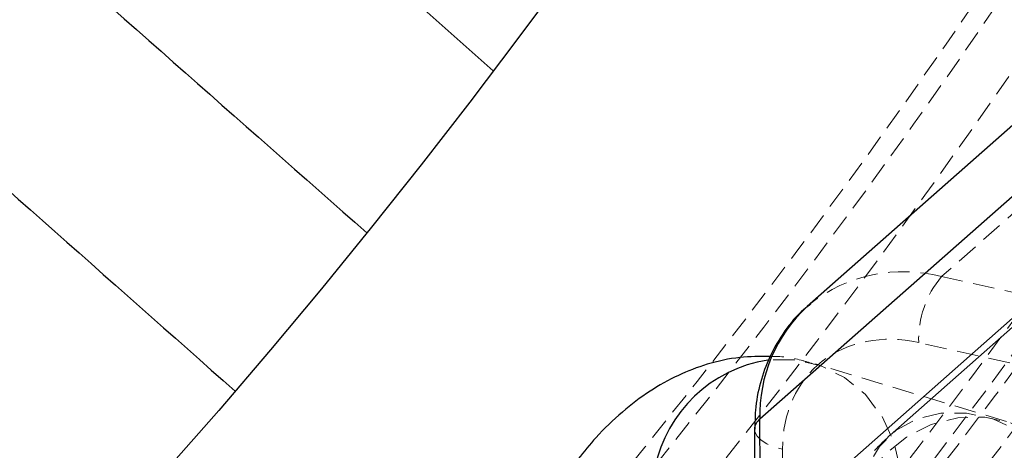
# Model space of a CAD drawing. Units: millimetres. Extents: x -1788 to 1558, y -2597 to 2503.
# Drawn here: x 168 to 226, y -305 to -279 of the extents above; entities that cross this region are included whole.
import ezdxf

# ---------------------------------------------------------------- set-up
doc = ezdxf.new("R2010")
doc.units = ezdxf.units.MM
doc.linetypes.add('HIDDEN', pattern=[1.905, 1.27, -0.635])

msp = doc.modelspace()

# ---------------------------------------------------------------- linework, layer by layer
at = {"color": 8, "linetype": 'HIDDEN', "lineweight": 18}
for p, q in [((237.429, -281.384), (222.576, -294.484)), ((222.576, -294.484), (227.934, -295.672)), ((214.84, -296.088), (214.663, -296.239)), ((226.59, -299.552), (221.232, -298.364)), ((226.399, -303.009), (215.148, -299.624)), ((213.214, -304.648), (213.23, -311.818))]:
    msp.add_line(p, q, dxfattribs=at)
at = {"color": 8, "linetype": 'Continuous', "lineweight": 25}
for p, q in [((229.516, -283.139), (214.663, -296.239)), ((237.55, -287.935), (219.546, -303.815)), ((211.885, -302.863), (226.738, -289.762)), ((226.755, -296.932), (211.902, -310.033)), ((211.902, -310.033), (211.885, -302.863)), ((211.564, -303.464), (211.581, -310.634))]:
    msp.add_line(p, q, dxfattribs=at)
at = {"color": 8, "linetype": 'HIDDEN', "lineweight": 18, "flags": 128}
for points in [[(211.017, -315.07), (212.596, -315.229), (214.186, -315.016), (215.713, -314.441), (217.106, -313.532), (218.3, -312.331), (219.238, -310.894), (219.878, -309.288), (220.188, -307.588), (220.155, -305.874), (219.781, -304.226), (219.081, -302.721), (218.091, -301.43), (216.854, -300.412), (215.431, -299.715), (213.886, -299.373), (212.339, -299.394)], [(224.855, -316.984), (226.39, -317.157), (227.853, -316.987), (229.174, -316.481), (230.293, -315.664), (231.157, -314.573), (231.726, -313.259), (231.972, -311.785), (231.885, -310.218), (231.468, -308.633), (230.741, -307.102), (229.739, -305.699), (228.507, -304.488), (227.103, -303.526), (225.594, -302.858), (224.049, -302.516), (222.541, -302.515), (221.141, -302.855), (219.913, -303.52), (218.916, -304.48), (218.195, -305.689), (217.786, -307.092), (217.705, -308.621), (217.959, -310.207), (218.534, -311.774), (219.404, -313.249), (220.528, -314.564), (221.853, -315.657), (223.318, -316.476), (224.855, -316.984)], [(222.268, -318.456), (220.775, -317.933), (219.437, -317.071), (218.317, -315.91), (217.467, -314.503), (216.927, -312.917), (216.722, -311.227), (216.861, -309.51), (217.339, -307.847), (218.133, -306.317), (219.205, -304.99), (220.506, -303.928), (221.975, -303.182), (223.543, -302.786), (225.136, -302.759), (226.681, -303.101), (228.105, -303.797), (229.341, -304.815), (230.332, -306.107), (231.031, -307.612), (231.406, -309.26), (231.439, -310.973), (231.128, -312.673), (230.489, -314.279), (229.55, -315.716), (228.356, -316.918), (226.963, -317.827), (225.436, -318.401), (223.846, -318.614), (222.268, -318.456)], [(211.564, -303.464), (211.586, -303.625), (211.715, -303.879), (211.953, -304.117), (212.291, -304.33), (212.717, -304.509), (213.214, -304.648)]]:
    msp.add_lwpolyline(points, dxfattribs=at)
at = {"color": 8, "linetype": 'HIDDEN', "lineweight": 18}
for radius in [440.2, 427.165, 425.084, 424.47, 423.316, 411.794, 410.65, 410.65]:
    msp.add_circle((-114.885, -47.131), radius, dxfattribs=at)
at = {"color": 8, "linetype": 'Continuous', "lineweight": 25}
msp.add_circle((-114.885, -47.131), 390, dxfattribs=at)
msp.add_arc((-114.885, -47.131), 465, 206.09119, 153.90881, dxfattribs=at)
at = {"color": 8, "linetype": 'HIDDEN', "lineweight": 18}
for centre, radius, start, end in [((-114.885, -47.131), 444.35, 319.3216, 318.37461), ((-114.885, -47.131), 414.8, 142.89081, 142.5803), ((220.317, -303.048), 8.856, 75.2227, 128.2), ((226.981, -298.183), 5.753, 139.98429, 181.80024)]:
    msp.add_arc(centre, radius, start, end, dxfattribs=at)
at = {"color": 1, "linetype": 'Continuous', "lineweight": 25}
for centre, radius, start, end in [((220.5, -302.582), 8.62, 132.62494, 181.86742), ((213.609, -307.38), 8.086, 99.03609, 168.17585), ((212.353, -303.499), 0.79, 126.33945, 177.43813)]:
    msp.add_arc(centre, radius, start, end, dxfattribs=at)
at = {"color": 8, "linetype": 'Continuous', "lineweight": 25}
for points, knots in [([(149.203, -240.816), (157.328, -248.004), (165.305, -255.06), (180.964, -268.912), (188.646, -275.708), (196.18, -282.372)], [0, 0, 0, 0, 0.5, 0.5, 1, 1, 1, 1]), ([(134.19, -259.776), (138.22, -263.346), (142.223, -266.892), (148.186, -272.175), (150.167, -273.93), (154.116, -277.428), (156.084, -279.172), (165.869, -287.841), (173.514, -294.613), (180.979, -301.227)], [0, 0, 0, 0, 0.25, 0.25, 0.375, 0.375, 0.5, 0.5, 1, 1, 1, 1]), ([(126.233, -268.758), (130.263, -272.328), (134.265, -275.874), (140.229, -281.157), (142.21, -282.912), (146.158, -286.41), (148.127, -288.154), (157.912, -296.823), (165.556, -303.595), (173.021, -310.209)], [0, 0, 0, 0, 0.25, 0.25, 0.375, 0.375, 0.5, 0.5, 1, 1, 1, 1]), ([(214.885, -296.093), (214.742, -296.2), (214.15, -296.643), (213.303, -297.682), (212.436, -299.133), (211.877, -300.721), (211.588, -302.161), (211.591, -303.094), (211.592, -303.468)], [0, 0, 0, 0, 0.065331, 0.269059, 0.482541, 0.676023, 0.870456, 1, 1, 1, 1]), ([(212.478, -299.184), (211.883, -299.184), (210.624, -299.184), (208.799, -299.592), (207.022, -300.272), (205.343, -301.217), (203.726, -302.451), (202.329, -303.786), (201.528, -304.793), (201.189, -305.218)], [0, 0, 0, 0, 0.1295, 0.274133, 0.411166, 0.556492, 0.712674, 0.878719, 1, 1, 1, 1])]:
    msp.add_open_spline(points, degree=3, knots=knots, dxfattribs=at)
msp.add_open_spline([(141.818, -250.502), (149.933, -257.664), (165.865, -271.726), (181.209, -285.269), (188.733, -291.909)], degree=3, dxfattribs=at)
at = {"color": 8, "linetype": 'HIDDEN', "lineweight": 18}
for points, knots in [([(221.232, -298.364), (219.1, -297.891), (217.058, -298.288), (214.051, -300.645), (213.209, -302.509), (213.214, -304.648)], [0, 0, 0, 0, 0.5, 0.5, 1, 1, 1, 1]), ([(215.133, -299.657), (214.897, -299.579), (214.08, -299.305), (213.166, -299.157), (212.516, -299.182), (212.478, -299.184)], [0, 0, 0, 0, 0.2751366, 0.9567028, 1, 1, 1, 1]), ([(219.542, -303.82), (219.08, -304.263), (218.14, -305.165), (216.982, -306.698), (216.008, -308.295), (215.427, -309.364), (215.19, -309.918), (215.187, -309.925)], [0, 0, 0, 0, 0.260608, 0.530146, 0.774606, 0.996956, 1, 1, 1, 1])]:
    msp.add_open_spline(points, degree=3, knots=knots, dxfattribs=at)

doc.saveas('drawing.dxf')
